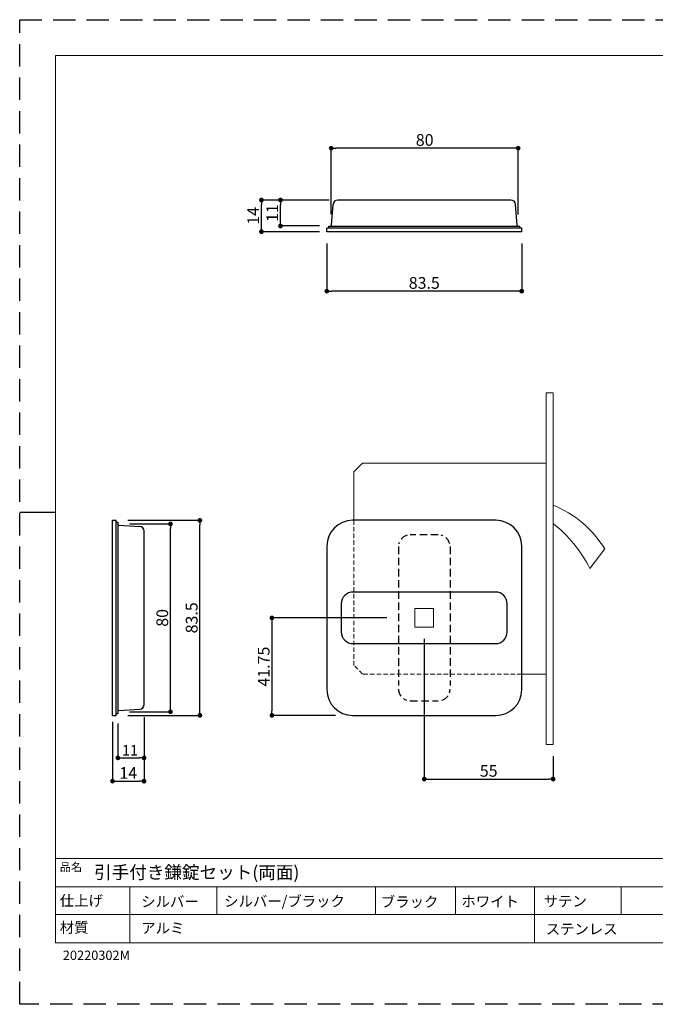
# Model space of a CAD drawing. Units: millimetres. Extents: x 0 to 594, y 0 to 420.
# Drawn here: x 0 to 271, y 0 to 420 of the extents above; entities that cross this region are included whole.
import ezdxf

# ---------------------------------------------------------------- set-up
doc = ezdxf.new("R2010")
doc.units = ezdxf.units.MM
doc.header["$LTSCALE"] = 0.5
doc.header["$PDMODE"] = 1
doc.header["$PDSIZE"] = -2
doc.linetypes.add('HIDDEN', pattern=[9.525, 6.35, -3.175])
doc.layers.add('PRINT BORDER', color=4, linetype='Continuous', plot=False)
doc.layers.add('テンプレート', color=7, linetype='Continuous', lineweight=20)
doc.layers.add('モデル', color=7, linetype='Continuous', lineweight=20)
doc.styles.add('ＭＳ ゴシック', font='msgothic.ttc', dxfattribs={"bigfont": 'ＭＳ ゴシック'})
doc.dimstyles.new('tfrom線あり', dxfattribs={"dimtxt": 5, "dimasz": 1, "dimexe": 0, "dimexo": 5, "dimgap": 1, "dimtad": 1, "dimdec": 0, "dimzin": 11, "dimdsep": 46, "dimtxsty": 'ＭＳ ゴシック', "dimblk": 'DOT', "dimcen": 0, "dimazin": 0, "dimtfac": 1, "dimtdec": 1, "dimtix": 1, "dimtofl": 0, "dimtmove": 0, "dimatfit": 0, "dimldrblk": 'DOT', "dimfxl": 1, "dimfrac": 2, "dimtolj": 1, "dimtzin": 11, "dimarcsym": 0})

# ---------------------------------------------------------------- blocks, each defined once
blk = doc.blocks.new('_DOT')
at = {"color": 0, "linetype": 'ByBlock', "lineweight": -2}
blk.add_line((-0.5, 0), (-1, 0), dxfattribs=at)
at = {"color": 0, "linetype": 'ByBlock', "lineweight": -2, "const_width": 0.5}
blk.add_lwpolyline([(-0.25, 0, 1), (0.25, 0, 1)], format="xyb", close=True, dxfattribs=at)
blk = doc.blocks.new('*D17')
at = {"layer": 'Defpoints', "color": 0}
for p in [(161.7, 164.85), (107.66, 123.25), (139.87, 123.25)]:
    blk.add_point(p, dxfattribs=at)
at = {"layer": 'モデル', "color": 0, "lineweight": -2}
for p, q in [((156.7, 164.85), (107.66, 164.85)), ((107.66, 162.85), (107.66, 125.25)), ((134.87, 123.25), (107.66, 123.25))]:
    blk.add_line(p, q, dxfattribs=at)
at = {"layer": 'モデル', "color": 0, "lineweight": -2, "xscale": 2, "yscale": 2, "zscale": 2}
for p, rotation in [((107.66, 164.85), 90.00000000000001), ((107.66, 123.25), 270)]:
    blk.add_blockref('_DOT', p, dxfattribs=dict(at, rotation=rotation))
at = {"layer": 'モデル', "color": 0, "insert": (104.16, 144.05), "char_height": 5, "attachment_point": 5, "rotation": 90, "style": 'ＭＳ ゴシック'}
blk.add_mtext('\\A1;41.75', dxfattribs=at)
blk = doc.blocks.new('*D18')
at = {"layer": 'Defpoints', "color": 0}
for p in [(172.7, 160.85), (227.7, 110.86), (227.7, 96.09)]:
    blk.add_point(p, dxfattribs=at)
at = {"layer": 'モデル', "color": 0, "lineweight": -2}
for p, q in [((172.7, 155.85), (172.7, 96.09)), ((227.7, 105.86), (227.7, 96.09)), ((174.7, 96.09), (225.7, 96.09))]:
    blk.add_line(p, q, dxfattribs=at)
at = {"layer": 'モデル', "color": 0, "lineweight": -2, "xscale": 2, "yscale": 2, "zscale": 2, "rotation": 180}
blk.add_blockref('_DOT', (172.7, 96.09), dxfattribs=at)
at = {"layer": 'モデル', "color": 0, "lineweight": -2, "xscale": 2, "yscale": 2, "zscale": 2}
blk.add_blockref('_DOT', (227.7, 96.09), dxfattribs=at)
at = {"layer": 'モデル', "color": 0, "insert": (200.2, 99.59), "char_height": 5, "attachment_point": 5, "style": 'ＭＳ ゴシック'}
blk.add_mtext('\\A1;55', dxfattribs=at)
blk = doc.blocks.new('*D19')
at = {"layer": 'Defpoints', "color": 0}
for p in [(41.12, 206.45), (76.92, 206.45), (41.12, 123.25)]:
    blk.add_point(p, dxfattribs=at)
at = {"layer": 'モデル', "color": 0, "lineweight": -2}
for p, q in [((46.12, 206.45), (76.92, 206.45)), ((76.92, 125.25), (76.92, 204.45)), ((46.12, 123.25), (76.92, 123.25))]:
    blk.add_line(p, q, dxfattribs=at)
at = {"layer": 'モデル', "color": 0, "lineweight": -2, "xscale": 2, "yscale": 2, "zscale": 2}
for p, rotation in [((76.92, 206.45), 90.00000000000001), ((76.92, 123.25), 270)]:
    blk.add_blockref('_DOT', p, dxfattribs=dict(at, rotation=rotation))
at = {"layer": 'モデル', "color": 0, "insert": (73.42, 164.85), "char_height": 5, "attachment_point": 5, "rotation": 90, "style": 'ＭＳ ゴシック'}
blk.add_mtext('\\A1;83.5', dxfattribs=at)
blk = doc.blocks.new('*D20')
at = {"layer": 'Defpoints', "color": 0}
for p in [(41.92, 204.93), (64.37, 204.93), (41.92, 124.77)]:
    blk.add_point(p, dxfattribs=at)
at = {"layer": 'モデル', "color": 0, "lineweight": -2}
for p, q in [((46.92, 204.93), (64.37, 204.93)), ((64.37, 126.77), (64.37, 202.93)), ((46.92, 124.77), (64.37, 124.77))]:
    blk.add_line(p, q, dxfattribs=at)
at = {"layer": 'モデル', "color": 0, "lineweight": -2, "xscale": 2, "yscale": 2, "zscale": 2}
for p, rotation in [((64.37, 204.93), 90.00000000000001), ((64.37, 124.77), 270)]:
    blk.add_blockref('_DOT', p, dxfattribs=dict(at, rotation=rotation))
at = {"layer": 'モデル', "color": 0, "insert": (60.87, 164.85), "char_height": 5, "attachment_point": 5, "rotation": 90, "style": 'ＭＳ ゴシック'}
blk.add_mtext('\\A1;80', dxfattribs=at)
blk = doc.blocks.new('*D21')
at = {"layer": 'Defpoints', "color": 0}
for p in [(41.92, 124.77), (53.12, 125.78), (53.12, 105.11)]:
    blk.add_point(p, dxfattribs=at)
at = {"layer": 'モデル', "color": 0, "lineweight": -2}
for p, q in [((41.92, 119.77), (41.92, 105.11)), ((53.12, 120.78), (53.12, 105.11)), ((43.92, 105.11), (51.12, 105.11))]:
    blk.add_line(p, q, dxfattribs=at)
at = {"layer": 'モデル', "color": 0, "lineweight": -2, "xscale": 2, "yscale": 2, "zscale": 2, "rotation": 180}
blk.add_blockref('_DOT', (41.92, 105.11), dxfattribs=at)
at = {"layer": 'モデル', "color": 0, "lineweight": -2, "xscale": 2, "yscale": 2, "zscale": 2}
blk.add_blockref('_DOT', (53.12, 105.11), dxfattribs=at)
at = {"layer": 'モデル', "color": 0, "insert": (47.12, 108.36), "char_height": 4.5, "attachment_point": 5, "style": 'ＭＳ ゴシック'}
blk.add_mtext('\\A1;11', dxfattribs=at)
blk = doc.blocks.new('*D22')
at = {"layer": 'Defpoints', "color": 0}
for p in [(131.1, 329.57), (214.3, 329.57), (131.1, 304.21)]:
    blk.add_point(p, dxfattribs=at)
at = {"layer": 'モデル', "color": 0, "lineweight": -2}
for p, q in [((131.1, 324.57), (131.1, 304.21)), ((214.3, 324.57), (214.3, 304.21)), ((212.3, 304.21), (133.1, 304.21))]:
    blk.add_line(p, q, dxfattribs=at)
at = {"layer": 'モデル', "color": 0, "lineweight": -2, "xscale": 2, "yscale": 2, "zscale": 2, "rotation": 180}
blk.add_blockref('_DOT', (131.1, 304.21), dxfattribs=at)
at = {"layer": 'モデル', "color": 0, "lineweight": -2, "xscale": 2, "yscale": 2, "zscale": 2}
blk.add_blockref('_DOT', (214.3, 304.21), dxfattribs=at)
at = {"layer": 'モデル', "color": 0, "insert": (172.7, 307.71), "char_height": 5, "attachment_point": 5, "style": 'ＭＳ ゴシック'}
blk.add_mtext('\\A1;83.5', dxfattribs=at)
blk = doc.blocks.new('*D23')
at = {"layer": 'Defpoints', "color": 0}
for p in [(132.96, 365.19), (132.96, 332), (212.78, 331.87)]:
    blk.add_point(p, dxfattribs=at)
at = {"layer": 'モデル', "color": 0, "lineweight": -2}
for p, q in [((132.96, 337), (132.96, 365.19)), ((210.78, 365.19), (134.96, 365.19)), ((212.78, 336.87), (212.78, 365.19))]:
    blk.add_line(p, q, dxfattribs=at)
at = {"layer": 'モデル', "color": 0, "lineweight": -2, "xscale": 2, "yscale": 2, "zscale": 2, "rotation": 180}
blk.add_blockref('_DOT', (132.96, 365.19), dxfattribs=at)
at = {"layer": 'モデル', "color": 0, "lineweight": -2, "xscale": 2, "yscale": 2, "zscale": 2}
blk.add_blockref('_DOT', (212.78, 365.19), dxfattribs=at)
at = {"layer": 'モデル', "color": 0, "insert": (172.87, 368.69), "char_height": 5, "attachment_point": 5, "style": 'ＭＳ ゴシック'}
blk.add_mtext('\\A1;80', dxfattribs=at)
blk = doc.blocks.new('*D27')
at = {"layer": 'Defpoints', "color": 0}
for p in [(53.08, 127.49), (39.62, 125.5), (53.08, 95.18)]:
    blk.add_point(p, dxfattribs=at)
at = {"layer": 'モデル', "color": 0, "lineweight": -2}
for p, q in [((53.08, 122.49), (53.08, 95.18)), ((39.62, 120.5), (39.62, 95.18)), ((41.62, 95.18), (51.08, 95.18))]:
    blk.add_line(p, q, dxfattribs=at)
at = {"layer": 'モデル', "color": 0, "lineweight": -2, "xscale": 2, "yscale": 2, "zscale": 2, "rotation": 180}
blk.add_blockref('_DOT', (39.62, 95.18), dxfattribs=at)
at = {"layer": 'モデル', "color": 0, "lineweight": -2, "xscale": 2, "yscale": 2, "zscale": 2}
blk.add_blockref('_DOT', (53.08, 95.18), dxfattribs=at)
at = {"layer": 'モデル', "color": 0, "insert": (46.35, 98.68), "char_height": 5, "attachment_point": 5, "style": 'ＭＳ ゴシック'}
blk.add_mtext('\\A1;14', dxfattribs=at)
blk = doc.blocks.new('*D36')
at = {"layer": 'Defpoints', "color": 0}
for p in [(103.18, 343.07), (136.46, 343.07), (132.99, 329.57)]:
    blk.add_point(p, dxfattribs=at)
at = {"layer": 'モデル', "color": 0, "lineweight": -2}
for p, q in [((131.46, 343.07), (103.18, 343.07)), ((103.18, 331.57), (103.18, 341.07)), ((127.99, 329.57), (103.18, 329.57))]:
    blk.add_line(p, q, dxfattribs=at)
at = {"layer": 'モデル', "color": 0, "lineweight": -2, "xscale": 2, "yscale": 2, "zscale": 2}
for p, rotation in [((103.18, 343.07), 90), ((103.18, 329.57), 270)]:
    blk.add_blockref('_DOT', p, dxfattribs=dict(at, rotation=rotation))
at = {"layer": 'モデル', "color": 0, "insert": (99.68, 336.32), "char_height": 5, "attachment_point": 5, "rotation": 90, "style": 'ＭＳ ゴシック'}
blk.add_mtext('\\A1;14', dxfattribs=at)
blk = doc.blocks.new('*D37')
at = {"layer": 'Defpoints', "color": 0}
for p in [(111.33, 343.07), (137.14, 343.07), (132.96, 332)]:
    blk.add_point(p, dxfattribs=at)
at = {"layer": 'モデル', "color": 0, "lineweight": -2}
for p, q in [((132.14, 343.07), (111.33, 343.07)), ((111.33, 334), (111.33, 341.07)), ((127.96, 332), (111.33, 332))]:
    blk.add_line(p, q, dxfattribs=at)
at = {"layer": 'モデル', "color": 0, "lineweight": -2, "xscale": 2, "yscale": 2, "zscale": 2}
for p, rotation in [((111.33, 343.07), 90), ((111.33, 332), 270)]:
    blk.add_blockref('_DOT', p, dxfattribs=dict(at, rotation=rotation))
at = {"layer": 'モデル', "color": 0, "insert": (107.83, 337.53), "char_height": 5, "attachment_point": 5, "rotation": 90, "style": 'ＭＳ ゴシック'}
blk.add_mtext('\\A1;11', dxfattribs=at)

msp = doc.modelspace()

# ---------------------------------------------------------------- linework, layer by layer
at = {"color": 7, "linetype": 'Continuous', "lineweight": 25}
for p, q in [((133.12, 332.33), (133.74, 341.21)), ((142.1, 343.07), (135.74, 343.07)), ((203.3, 343.07), (142.1, 343.07)), ((209.67, 343.07), (203.3, 343.07)), ((212.28, 332.33), (211.66, 341.21)), ((131.89, 331.07), (131.89, 331.87)), ((131.89, 331.87), (142.1, 331.87)), ((142.1, 331.87), (203.3, 331.87)), ((203.3, 331.87), (213.51, 331.87)), ((213.51, 331.07), (213.51, 331.87)), ((131.1, 329.57), (131.1, 331.07)), ((142.1, 331.07), (131.1, 331.07)), ((142.1, 329.57), (131.1, 329.57)), ((203.3, 331.07), (142.1, 331.07)), ((203.3, 329.57), (142.1, 329.57)), ((214.3, 331.07), (203.3, 331.07)), ((214.3, 329.57), (203.3, 329.57)), ((214.3, 329.57), (214.3, 331.07)), ((39.62, 206.45), (41.12, 206.45)), ((39.62, 195.45), (39.62, 206.45)), ((41.12, 195.45), (41.12, 206.45)), ((203.3, 206.45), (142.1, 206.45)), ((41.12, 205.66), (41.92, 205.66)), ((41.92, 205.66), (41.92, 195.45)), ((42.39, 204.43), (51.26, 203.81)), ((53.12, 195.45), (53.12, 201.82)), ((39.62, 134.25), (39.62, 195.45)), ((41.12, 134.25), (41.12, 195.45)), ((41.92, 195.45), (41.92, 134.25)), ((53.12, 134.25), (53.12, 195.45)), ((131.1, 195.45), (131.1, 134.25)), ((214.3, 134.25), (214.3, 195.45)), ((203.09, 175.85), (142.29, 175.85)), ((137.29, 170.85), (137.29, 158.85)), ((208.09, 158.85), (208.09, 170.85)), ((142.29, 153.85), (203.09, 153.85)), ((39.62, 123.25), (39.62, 134.25)), ((41.12, 123.25), (41.12, 134.25)), ((41.92, 134.25), (41.92, 124.04)), ((53.12, 127.89), (53.12, 134.25)), ((39.62, 123.25), (41.12, 123.25)), ((41.12, 124.04), (41.92, 124.04)), ((42.39, 125.27), (51.26, 125.89)), ((142.1, 123.25), (172.7, 123.25)), ((172.7, 123.25), (203.3, 123.25))]:
    msp.add_line(p, q, dxfattribs=at)
at = {"color": 7, "linetype": 'HIDDEN', "lineweight": 25}
for p, q in [((178.69, 200.25), (166.69, 200.25)), ((161.69, 195.25), (161.69, 135.93)), ((183.69, 195.25), (183.69, 135.93)), ((161.69, 134.48), (161.69, 134.45)), ((183.69, 134.48), (183.69, 134.45)), ((166.69, 129.45), (178.69, 129.45))]:
    msp.add_line(p, q, dxfattribs=at)
at = {"color": 7, "linetype": 'Continuous', "lineweight": 25}
for centre, radius, start, end in [((135.74, 341.07), 2, 90, 176), ((209.67, 341.07), 2, 4, 90), ((132.62, 332.37), 0.5, 270, 356), ((212.78, 332.37), 0.5, 184, 270), ((142.1, 195.45), 11, 90, 180), ((203.3, 195.45), 11, 0, 90), ((42.42, 204.93), 0.5, 180, 266), ((51.12, 201.82), 2, 0, 86), ((142.29, 170.85), 5, 90, 180), ((203.09, 170.85), 5, 0, 90), ((142.29, 158.85), 5, 180, 270), ((203.09, 158.85), 5, 270, 0), ((142.1, 134.25), 11, 180, 270), ((203.3, 134.25), 11, 270, 0), ((51.12, 127.89), 2, 274, 0), ((42.42, 124.77), 0.5, 94, 180)]:
    msp.add_arc(centre, radius, start, end, dxfattribs=at)
at = {"color": 7, "linetype": 'HIDDEN', "lineweight": 25}
for centre, start, end in [((166.69, 195.25), 104.507, 167.2075), ((178.69, 195.25), 12.7925, 75.493), ((166.69, 195.25), 179.6921, 180), ((178.69, 195.25), 360, 0.3079), ((166.69, 134.45), 180, 252.3376), ((178.69, 134.45), 287.6624, 0), ((166.69, 134.45), 267.7888, 270)]:
    msp.add_arc(centre, 5, start, end, dxfattribs=at)
at = {"layer": 'PRINT BORDER'}
msp.add_line((0, 210), (15.31, 210), dxfattribs=at)
at = {"layer": 'PRINT BORDER', "linetype": 'HIDDEN', "ltscale": 3}
msp.add_lwpolyline([(0, 0), (0, 420), (594, 420), (594, 0)], close=True, dxfattribs=at)
at = {"layer": 'テンプレート'}
for p, q in [((15.31, 210), (15.31, 404.69)), ((297, 404.69), (15.31, 404.69)), ((15.31, 210), (15.31, 26.22)), ((578.69, 62.22), (15.31, 62.22)), ((15.31, 62.22), (15.31, 26.22)), ((438, 50.16), (15.31, 50.16)), ((438, 38.28), (15.31, 38.28)), ((15.31, 26.22), (578.69, 26.22))]:
    msp.add_line(p, q, dxfattribs=at)
at = {"layer": 'モデル', "color": 251, "lineweight": 20}
for p, q in [((224.7, 110.86), (224.7, 260.86)), ((224.7, 260.86), (227.7, 260.86)), ((227.7, 110.86), (227.7, 260.86)), ((142.7, 227.13), (142.7, 206.45)), ((206.8, 230.86), (224.7, 230.86)), ((249.7, 194.25), (243.36, 185.91)), ((214.3, 140.86), (224.7, 140.86)), ((227.7, 110.86), (224.7, 110.86))]:
    msp.add_line(p, q, dxfattribs=at)
at = {"layer": 'モデル', "color": 251, "lineweight": 20, "ltscale": 0.6}
for p, q in [((146.31, 230.86), (142.7, 227.13)), ((206.8, 230.86), (146.31, 230.86))]:
    msp.add_line(p, q, dxfattribs=at)
at = {"layer": 'モデル', "color": 251, "linetype": 'HIDDEN', "lineweight": 20, "ltscale": 0.6}
for p, q in [((142.7, 144.58), (142.7, 206.45)), ((146.31, 140.86), (142.7, 144.58)), ((214.3, 140.86), (146.31, 140.86))]:
    msp.add_line(p, q, dxfattribs=at)
at = {"layer": 'モデル'}
for p, q in [((227.7, 198.86), (227.7, 172.86)), ((227.7, 172.86), (227.7, 140.86)), ((47.02, 50.25), (47.02, 26.31)), ((219.75, 50.16), (219.75, 26.22)), ((256.8, 50.16), (256.8, 38.28))]:
    msp.add_line(p, q, dxfattribs=at)
at = {"layer": 'モデル', "ltscale": 0.3}
for p, q in [((168.69, 160.85), (168.69, 168.85)), ((168.69, 168.85), (176.69, 168.85)), ((176.69, 168.85), (176.69, 160.85)), ((168.69, 160.85), (176.69, 160.85))]:
    msp.add_line(p, q, dxfattribs=at)
at = {"layer": 'モデル', "linetype": 'Continuous'}
for p, q in [((84.17, 50.16), (84.17, 38.28)), ((151.82, 50.16), (151.82, 38.57)), ((186.02, 50.16), (186.02, 38.57))]:
    msp.add_line(p, q, dxfattribs=at)
at = {"layer": 'モデル', "color": 251, "lineweight": 20}
for centre, radius, start, end in [((210.93, 170.71), 45.36, 31.2558, 68.2956), ((191.92, 159.92), 57.64, 26.8032, 51.6237)]:
    msp.add_arc(centre, radius, start, end, dxfattribs=at)

# ---------------------------------------------------------------- texts
at = {"layer": 'テンプレート', "style": 'ＭＳ ゴシック'}
for s, height, p in [('品名', 3.5, (17.12, 56.8)), ('引手付き鎌錠セット(両面)', 5.5, (31.77, 53.54)), ('仕上げ', 4.5, (17.12, 41.95)), ('シルバー', 4.5, (51.88, 41.56)), ('シルバー/ブラック', 4.5, (87.29, 41.72)), ('ブラック', 4.5, (154.16, 41.47)), ('ホワイト', 4.5, (188.55, 41.61)), ('サテン', 4.5, (223.66, 41.73)), ('材質', 4.5, (17.12, 30.53)), ('アルミ', 4.5, (51.9, 30.28)), ('ステンレス', 4.5, (224.51, 29.84)), ('20220302M', 4, (18.42, 18.9))]:
    msp.add_text(s, height=height, dxfattribs=at).set_placement(p)

# ---------------------------------------------------------------- dimensions: what is measured, and where the dimension line sits
at = {"layer": 'モデル'}
for base, p1, p2, angle, picture, middle in [((132.96, 365.19), (212.78, 331.87), (132.96, 332), 180, '*D23', (172.87, 368.69)), ((64.37, 204.93), (41.92, 124.77), (41.92, 204.93), 90, '*D20', (60.87, 164.85)), ((227.7, 96.09), (172.7, 160.85), (227.7, 110.86), 180, '*D18', (200.2, 99.59))]:
    dim = msp.add_linear_dim(base=base, p1=p1, p2=p2, angle=angle, dimstyle='tfrom線あり', override={"dimasz": 2, "dimpost": '<>'}, dxfattribs=at)
    dim.commit()
    dim.dimension.update_dxf_attribs({"geometry": picture, "text_midpoint": middle})
for base, p1, p2, angle, override, picture, middle in [((103.17740806, 343.06606378), (132.98869711, 329.56606378), (136.45905882, 343.06606378), 90, {"dimasz": 2, "dimpost": '<>'}, '*D36', (103.17740806, 336.31606378)), ((111.33, 343.07), (132.96, 332), (137.14, 343.07), 90, {"dimasz": 2, "dimpost": '<>'}, '*D37', (111.33, 337.53)), ((53.12, 105.11), (41.92, 124.77), (53.12, 125.78), 180, {"dimtxt": 4.5, "dimasz": 2, "dimpost": '<>', "dimtofl": 1}, '*D21', (47.12, 105.11))]:
    dim = msp.add_linear_dim(base=base, p1=p1, p2=p2, angle=angle, dimstyle='tfrom線あり', override=override, dxfattribs=at)
    dim.commit()
    dim.dimension.update_dxf_attribs({"geometry": picture, "text_midpoint": middle, "dimtype": 160})
for base, p1, p2, angle, text, picture, middle in [((131.1, 304.21), (214.3, 329.57), (131.1, 329.57), 180, '83.5', '*D22', (172.7, 307.71)), ((107.66, 123.25), (161.7, 164.85), (139.87, 123.25), 90, '41.75', '*D17', (104.16, 144.05))]:
    dim = msp.add_linear_dim(base=base, p1=p1, p2=p2, angle=angle, text=text, dimstyle='tfrom線あり', override={"dimasz": 2, "dimpost": '<>'}, dxfattribs=at)
    dim.commit()
    dim.dimension.update_dxf_attribs({"geometry": picture, "text_midpoint": middle})
dim = msp.add_linear_dim(base=(76.92, 206.45), p1=(41.12, 123.25), p2=(41.12, 206.45), angle=90, text='83.5', dimstyle='tfrom線あり', override={"dimasz": 2, "dimpost": '<>'}, dxfattribs=at)
dim.commit()
dim.dimension.update_dxf_attribs({"geometry": '*D19', "text_midpoint": (76.92, 164.85), "dimtype": 160})
dim = msp.add_linear_dim(base=(53.08, 95.18), p1=(39.62, 125.5), p2=(53.08, 127.49), text='14', dimstyle='tfrom線あり', override={"dimasz": 2, "dimpost": '<>'}, dxfattribs=at)
dim.commit()
dim.dimension.update_dxf_attribs({"geometry": '*D27', "text_midpoint": (46.35, 98.68)})

doc.saveas('drawing.dxf')
